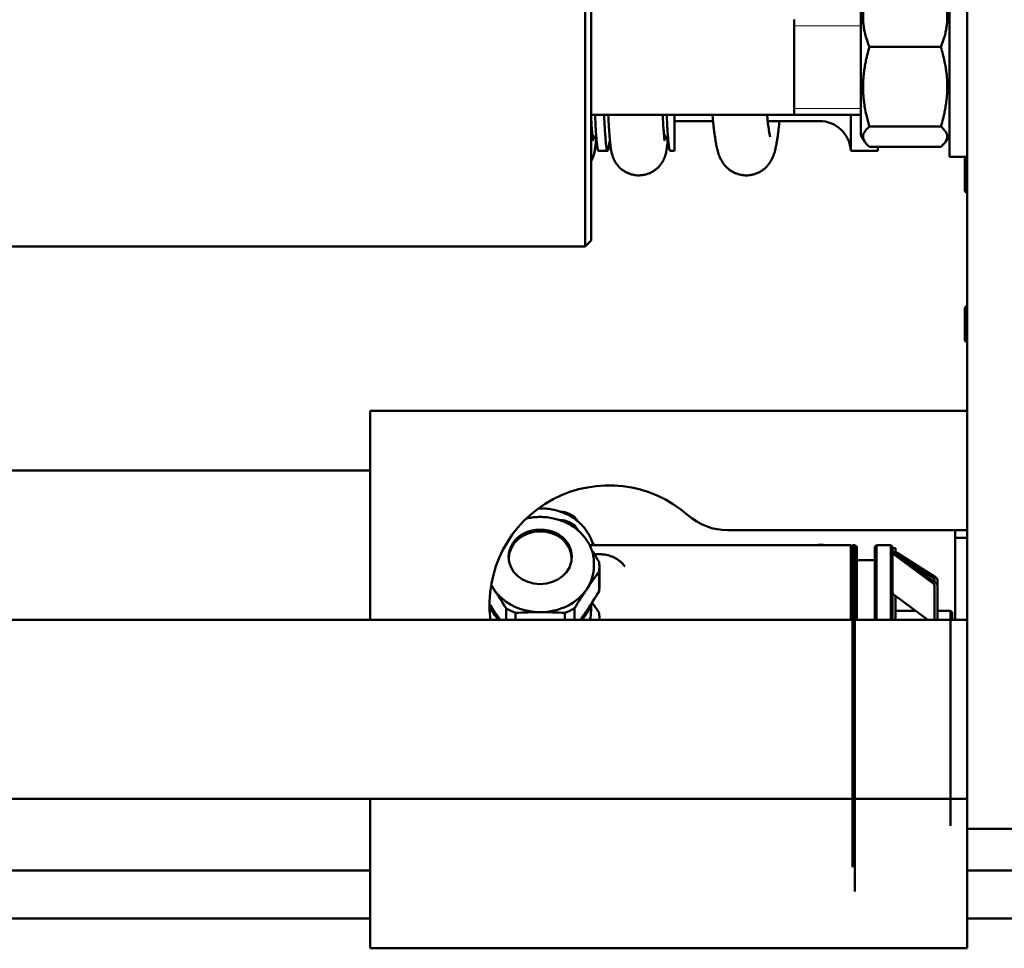
# Model space of a CAD drawing. Units: millimetres. Extents: x 0 to 420, y -1 to 297.
# Drawn here: x 111 to 127, y 64 to 80 of the extents above; entities that cross this region are included whole.
import ezdxf

# ---------------------------------------------------------------- set-up
doc = ezdxf.new("R2010")
doc.units = ezdxf.units.MM
doc.linetypes.add('K5LT_BASIC', pattern=[0])
doc.linetypes.add('K5LT_THIN', pattern=[0])
doc.layers.add('Системный слой (7)', color=252, linetype='Continuous', true_color=0x909090)

# ---------------------------------------------------------------- blocks, each defined once
blk = doc.blocks.new('U2')
at = {"layer": 'Системный слой (7)', "color": 150, "linetype": 'K5LT_BASIC', "lineweight": 50, "true_color": 0x0080ff}
for p, q in [((145.851, 90.163), (145.851, 63.163)), ((139.451, 74.914), (139.451, 69.318)), ((139.551, 74.814), (139.551, 69.405)), ((145.551, 73.414), (145.551, 70.414)), ((144.071, 70.774), (144.071, 73.054)), ((142.951, 72.714), (142.951, 71.114)), ((144.213, 72.253), (145.409, 72.253)), ((139.551, 71.114), (142.951, 71.114)), ((140.951, 71.114), (140.951, 70.513)), ((142.951, 71.114), (144.071, 71.114)), ((143.901, 71.114), (143.901, 70.513)), ((140.951, 71.013), (141.594, 71.013)), ((142.509, 71.013), (143.377, 71.013)), ((144.213, 70.92), (145.409, 70.92)), ((144.071, 70.774), (144.128, 70.677)), ((145.495, 70.677), (145.551, 70.774)), ((144.213, 70.582), (145.409, 70.582)), ((144.351, 70.582), (144.351, 70.513)), ((139.676, 70.513), (139.827, 70.513)), ((140.876, 70.513), (140.951, 70.513)), ((143.901, 70.513), (144.351, 70.513)), ((145.551, 70.414), (145.851, 70.414)), ((145.838, 70.414), (145.811, 70.388)), ((145.811, 69.97), (145.811, 70.388)), ((145.811, 69.838), (145.811, 69.97)), ((145.851, 69.798), (145.811, 69.838)), ((139.451, 69.318), (139.451, 68.914)), ((139.551, 69.405), (139.551, 69.014)), ((122.251, 68.914), (139.451, 68.914)), ((139.451, 68.914), (139.551, 69.014)), ((145.851, 67.928), (145.811, 67.888)), ((145.811, 67.488), (145.811, 67.888)), ((145.811, 67.338), (145.811, 67.488)), ((145.851, 67.298), (145.811, 67.338)), ((135.851, 62.663), (135.851, 66.163)), ((145.851, 66.163), (135.851, 66.163)), ((135.851, 65.163), (120.951, 65.163)), ((145.851, 64.163), (141.836, 64.163)), ((145.651, 64.033), (145.651, 64.163)), ((145.851, 64.033), (145.651, 64.033)), ((145.651, 62.663), (145.651, 64.033)), ((139.528, 63.913), (143.901, 63.913)), ((139.606, 63.913), (143.321, 63.913)), ((143.461, 63.913), (143.901, 63.913)), ((143.901, 62.663), (143.901, 63.913)), ((143.901, 63.883), (143.931, 63.913)), ((143.931, 63.913), (143.971, 63.913)), ((143.931, 63.913), (143.971, 63.913)), ((143.931, 63.912), (143.931, 58.519)), ((144.001, 63.883), (143.971, 63.913)), ((144.001, 63.883), (143.971, 63.913)), ((143.971, 63.912), (143.971, 58.113)), ((144.001, 63.883), (144.001, 62.663)), ((144.301, 63.883), (144.331, 63.913)), ((144.301, 63.883), (144.301, 62.663)), ((144.331, 63.913), (144.331, 62.663)), ((144.331, 63.913), (144.571, 63.913)), ((144.331, 63.913), (144.571, 63.913)), ((144.601, 63.883), (144.571, 63.913)), ((144.571, 63.913), (144.571, 62.663)), ((144.601, 63.883), (144.571, 63.913)), ((144.601, 63.883), (144.601, 62.663)), ((144.651, 63.864), (144.601, 63.864)), ((144.651, 63.797), (144.651, 63.864)), ((139.606, 63.76), (139.701, 63.76)), ((144.001, 63.663), (144.301, 63.663)), ((144.001, 63.663), (144.301, 63.663)), ((144.651, 63.797), (144.601, 63.797)), ((144.615, 63.786), (144.601, 63.793)), ((144.615, 63.786), (144.615, 63.762)), ((144.616, 63.778), (144.615, 63.786)), ((144.615, 63.762), (144.616, 63.763)), ((144.656, 63.778), (144.616, 63.778)), ((144.616, 63.763), (144.616, 63.778)), ((144.631, 63.75), (145.274, 63.278)), ((144.656, 63.802), (144.651, 63.802)), ((144.651, 63.793), (144.651, 63.797)), ((145.321, 63.374), (144.678, 63.782)), ((145.321, 63.283), (144.678, 63.755)), ((144.744, 63.706), (145.274, 63.37)), ((139.601, 63.606), (139.601, 63.564)), ((139.691, 63.552), (139.691, 63.219)), ((140.102, 63.576), (140.102, 63.576)), ((140.102, 63.576), (140.102, 63.576)), ((139.687, 63.472), (139.687, 63.14)), ((145.301, 63.334), (145.301, 63.297)), ((145.351, 63.335), (145.351, 63.238)), ((145.301, 63.237), (145.301, 62.905)), ((145.351, 63.238), (145.351, 62.905)), ((145.851, 63.163), (145.851, 59.163)), ((145.193, 62.663), (144.631, 63.075)), ((144.651, 63.048), (144.651, 63.061)), ((144.651, 63.048), (144.651, 62.981)), ((144.651, 63.048), (144.651, 63.02)), ((144.651, 62.981), (144.651, 62.663)), ((138.128, 62.858), (138.128, 62.663)), ((139.274, 62.663), (139.274, 62.858)), ((139.551, 62.902), (139.551, 62.809)), ((139.687, 62.777), (139.569, 62.952)), ((145.301, 62.905), (145.301, 62.733)), ((145.351, 62.905), (145.351, 62.733)), ((115.851, 62.663), (145.851, 62.663)), ((115.851, 62.663), (135.851, 62.663)), ((138.289, 62.663), (138.289, 62.778)), ((139.114, 62.778), (139.114, 62.663)), ((139.691, 62.697), (139.691, 62.663)), ((144.651, 62.813), (144.989, 62.813)), ((145.301, 62.733), (145.301, 62.663)), ((145.301, 62.663), (145.301, 62.733)), ((145.351, 62.813), (145.571, 62.813)), ((145.351, 62.733), (145.351, 62.663)), ((145.601, 62.783), (145.571, 62.813)), ((145.571, 59.213), (145.571, 62.811)), ((145.601, 62.663), (145.601, 62.783)), ((145.851, 62.663), (145.651, 62.663)), ((115.851, 59.663), (145.851, 59.663)), ((135.851, 57.403), (135.851, 59.663)), ((145.851, 57.403), (145.851, 59.163)), ((145.851, 59.163), (147.451, 59.163)), ((135.851, 58.463), (114.251, 58.463)), ((147.901, 58.463), (145.851, 58.463)), ((135.851, 57.663), (113.951, 57.663)), ((147.901, 57.663), (145.851, 57.663)), ((135.851, 57.163), (135.851, 57.403)), ((145.851, 57.163), (145.851, 57.403)), ((145.851, 57.163), (135.851, 57.163))]:
    blk.add_line(p, q, dxfattribs=at)
at = {"layer": 'Системный слой (7)', "color": 7, "linetype": 'K5LT_THIN', "lineweight": 18}
for p, q in [((142.951, 72.606), (144.071, 72.606)), ((142.951, 71.223), (144.071, 71.223))]:
    blk.add_line(p, q, dxfattribs=at)
at = {"layer": 'Системный слой (7)', "color": 150, "linetype": 'K5LT_BASIC', "lineweight": 50, "true_color": 0x0080ff}
for centre, radius, start, end in [((143.377, 70.488), 0.525, 2.7294, 90), ((139.851, 62.913), 2, 48.5904, 187.1808), ((141.836, 65.163), 1, 228.5904, 270)]:
    blk.add_arc(centre, radius, start, end, dxfattribs=at)
for centre, major_axis, ratio, start_param, end_param in [((138.701, 63.71), (-0.99, 0), 0.840436, 4.094891, 4.282689), ((138.701, 63.552), (-0.99, 0), 0.860034, 4.094891, 4.282689), ((138.701, 63.717), (0.53, 0), 0.860034, 0, 3.141593), ((138.701, 63.692), (0.53, 0), 0.860034, 0.027988, 3.113604), ((138.701, 63.692), (-0.525, 0), 0.860034, 4.712389, 6.283185), ((138.701, 63.692), (-0.525, 0), 0.860034, 3.141593, 4.712389), ((138.701, 63.717), (0.53, 0), 0.860034, 3.141593, 4.712389), ((138.701, 63.692), (-0.525, 0), 0.860034, 0, 0.14158), ((138.701, 63.717), (0.53, 0), 0.860034, 4.712389, 6.283185), ((138.701, 63.692), (-0.525, 0), 0.860034, 3.000013, 3.141593), ((145.101, 63.795), (-0.5, 0), 0.266474, 0.24439, 0.348303), ((145.101, 63.817), (-0.45, 0), 0.230397, 0.145053, 0.348303), ((145.101, 63.795), (-0.45, 0), 0.266474, 0.145053, 0.348303), ((138.701, 63.564), (0.9, 0), 0.860034, 5.759587, 6.283185), ((138.701, 63.552), (0.99, 0), 0.860034, 0, 0.093899), ((138.701, 63.552), (0.99, 0), 0.860034, 6.189286, 6.283185), ((144.851, 63.334), (0.45, 0), 0.230397, 0, 0.348303), ((144.851, 63.334), (0.5, 0), 0.230397, 0.003294, 0.348303), ((138.701, 63.564), (-0.9, 0), 0.860034, 0.523599, 0.785398), ((138.701, 63.564), (0.9, 0), 0.860034, 4.712389, 5.759587), ((144.851, 63.237), (0.45, 0), 0.266474, 0, 0.348303), ((144.851, 63.237), (0.5, 0), 0.266474, 0.003294, 0.348303), ((138.701, 63.564), (-0.9, 0), 0.860034, 0.785398, 1.570796), ((145.101, 63.121), (-0.5, 0), 0.266474, 0, 0.348303), ((138.701, 63.156), (0.9, 0), 0.860034, 3.4766, 3.832092), ((138.701, 63.552), (0.99, 0), 0.860034, 4.094891, 4.282689), ((138.701, 63.552), (0.99, 0), 0.860034, 5.142089, 5.329887), ((138.701, 63.156), (0.9, 0), 0.860034, 5.592686, 6.0232), ((138.701, 62.809), (0.85, 0), 0.860034, 3.323109, 3.342713), ((138.701, 62.809), (0.85, 0), 0.860034, 6.082065, 6.283185), ((138.701, 62.697), (0.99, 0), 0.860034, 0, 0.093899), ((138.701, 62.697), (0.99, 0), 0.860034, 6.243497, 6.283185)]:
    blk.add_ellipse(centre, major_axis=major_axis, ratio=ratio, start_param=start_param, end_param=end_param, dxfattribs=at)
for points, knots in [([(144.213, 73.247), (144.197, 73.206), (144.176, 73.15), (144.15, 73.065), (144.136, 73.01), (144.123, 72.948), (144.115, 72.892), (144.108, 72.828), (144.105, 72.765), (144.106, 72.707), (144.111, 72.643), (144.119, 72.574), (144.136, 72.488), (144.165, 72.381), (144.194, 72.3), (144.213, 72.253)], [0, 0, 0, 0, 2.032024, 2.780687, 4.100621, 4.689754, 5.785161, 6.773962, 7.746893, 8.757247, 9.530451, 10.808294, 12.055167, 13.667644, 16, 16, 16, 16]), ([(145.409, 72.253), (145.426, 72.294), (145.447, 72.351), (145.472, 72.435), (145.486, 72.49), (145.499, 72.553), (145.508, 72.608), (145.514, 72.673), (145.517, 72.735), (145.516, 72.793), (145.512, 72.857), (145.503, 72.926), (145.486, 73.013), (145.457, 73.12), (145.428, 73.2), (145.409, 73.247)], [0, 0, 0, 0, 2.032024, 2.780687, 4.100621, 4.689754, 5.785161, 6.773962, 7.746893, 8.757247, 9.530451, 10.808294, 12.055167, 13.667644, 16, 16, 16, 16]), ([(144.213, 72.253), (144.199, 72.208), (144.181, 72.14), (144.158, 72.043), (144.144, 71.976), (144.13, 71.898), (144.121, 71.835), (144.113, 71.76), (144.108, 71.691), (144.105, 71.61), (144.106, 71.532), (144.11, 71.458), (144.116, 71.386), (144.126, 71.303), (144.144, 71.19), (144.174, 71.058), (144.201, 70.962), (144.213, 70.92)], [0, 0, 0, 0, 1.889793, 2.772286, 3.97396, 4.613199, 5.962253, 6.508307, 7.620707, 8.715255, 9.746093, 10.721757, 11.68135, 12.629021, 14.021816, 16.259909, 18, 18, 18, 18]), ([(145.409, 70.92), (145.423, 70.966), (145.442, 71.033), (145.465, 71.13), (145.479, 71.197), (145.492, 71.276), (145.501, 71.339), (145.509, 71.414), (145.514, 71.482), (145.517, 71.564), (145.516, 71.641), (145.513, 71.716), (145.507, 71.788), (145.497, 71.87), (145.478, 71.983), (145.449, 72.115), (145.422, 72.211), (145.409, 72.253)], [0, 0, 0, 0, 1.889793, 2.772286, 3.97396, 4.613199, 5.962253, 6.508307, 7.620707, 8.715255, 9.746093, 10.721757, 11.68135, 12.629021, 14.021816, 16.259909, 18, 18, 18, 18]), ([(139.552, 71.114), (139.554, 71.061), (139.557, 71.014), (139.562, 70.922), (139.565, 70.879), (139.569, 70.827), (139.57, 70.813), (139.572, 70.792), (139.573, 70.784), (139.575, 70.762), (139.576, 70.75), (139.578, 70.729), (139.579, 70.721), (139.58, 70.709), (139.581, 70.704), (139.582, 70.695), (139.582, 70.692), (139.583, 70.686), (139.583, 70.683), (139.584, 70.681), (139.584, 70.681), (139.584, 70.681)], [678.891472, 678.891472, 678.891472, 678.891472, 688.958347, 688.958347, 699.969757, 699.969757, 704.164705, 704.164705, 706.977053, 706.977053, 711.982314, 711.982314, 715.986594, 715.986594, 718.989893, 718.989893, 721.993193, 721.993193, 724.996492, 724.996492, 727, 727, 727, 727]), ([(139.841, 71.114), (139.844, 71.04), (139.848, 70.97), (139.855, 70.857), (139.858, 70.81), (139.863, 70.745), (139.865, 70.723), (139.867, 70.696), (139.867, 70.69), (139.869, 70.674), (139.87, 70.663), (139.872, 70.64), (139.874, 70.628), (139.876, 70.607), (139.877, 70.598), (139.879, 70.581), (139.88, 70.573), (139.882, 70.556), (139.884, 70.548), (139.886, 70.531), (139.888, 70.523), (139.891, 70.505), (139.893, 70.496), (139.897, 70.477), (139.9, 70.466), (139.906, 70.442), (139.91, 70.429), (139.92, 70.402), (139.925, 70.39), (139.938, 70.36), (139.947, 70.343), (139.97, 70.306), (139.982, 70.288), (140.01, 70.255), (140.024, 70.24), (140.054, 70.212), (140.069, 70.199), (140.102, 70.177), (140.118, 70.166), (140.153, 70.148), (140.17, 70.14), (140.206, 70.126), (140.225, 70.121), (140.262, 70.111), (140.281, 70.108), (140.319, 70.104), (140.338, 70.103), (140.376, 70.103), (140.395, 70.105), (140.433, 70.11), (140.451, 70.114), (140.488, 70.124), (140.506, 70.13), (140.541, 70.144), (140.558, 70.152), (140.591, 70.17), (140.607, 70.18), (140.637, 70.202), (140.651, 70.214), (140.678, 70.24), (140.691, 70.253), (140.714, 70.281), (140.725, 70.295), (140.744, 70.325), (140.753, 70.339), (140.769, 70.37), (140.776, 70.385), (140.788, 70.417), (140.793, 70.432), (140.802, 70.462), (140.805, 70.475), (140.81, 70.497), (140.812, 70.506), (140.815, 70.524), (140.816, 70.532), (140.819, 70.549), (140.82, 70.557), (140.822, 70.574), (140.824, 70.582), (140.826, 70.599), (140.827, 70.607), (140.829, 70.625), (140.83, 70.633), (140.831, 70.646), (140.831, 70.65), (140.833, 70.664), (140.834, 70.674), (140.835, 70.685)], [288.767857, 288.767857, 288.767857, 288.767857, 301.696959, 301.696959, 312.261825, 312.261825, 318.024519, 318.024519, 319.655531, 319.655531, 322.826817, 322.826817, 326.668733, 326.668733, 329.55026, 329.55026, 332.431786, 332.431786, 335.313313, 335.313313, 338.194691, 338.194691, 341.075483, 341.075483, 343.954484, 343.954484, 346.828444, 346.828444, 348.72374, 348.72374, 350.823302, 350.823302, 352.54747, 352.54747, 353.916058, 353.916058, 355.130556, 355.130556, 356.262389, 356.262389, 357.349727, 357.349727, 358.412202, 358.412202, 359.460699, 359.460699, 360.502214, 360.502214, 361.542096, 361.542096, 362.584725, 362.584725, 363.635478, 363.635478, 364.701574, 364.701574, 365.793929, 365.793929, 366.930792, 366.930792, 368.144888, 368.144888, 369.49736, 369.49736, 371.10364, 371.10364, 373.184174, 373.184174, 376.17737, 376.17737, 379.843675, 379.843675, 382.716448, 382.716448, 385.589221, 385.589221, 388.456785, 388.456785, 391.312073, 391.312073, 394.142057, 394.142057, 396.921093, 396.921093, 398.085719, 398.085719, 401.144367, 401.144367, 401.144367, 401.144367]), ([(140.752, 71.114), (140.754, 71.061), (140.757, 71.014), (140.762, 70.922), (140.765, 70.879), (140.769, 70.827), (140.77, 70.813), (140.772, 70.792), (140.773, 70.784), (140.775, 70.762), (140.776, 70.75), (140.778, 70.729), (140.779, 70.721), (140.78, 70.709), (140.781, 70.704), (140.782, 70.695), (140.782, 70.692), (140.783, 70.686), (140.783, 70.683), (140.784, 70.681), (140.784, 70.681), (140.784, 70.681)], [678.891472, 678.891472, 678.891472, 678.891472, 688.958347, 688.958347, 699.969757, 699.969757, 704.164705, 704.164705, 706.977053, 706.977053, 711.982314, 711.982314, 715.986594, 715.986594, 718.989893, 718.989893, 721.993193, 721.993193, 724.996492, 724.996492, 727, 727, 727, 727]), ([(142.708, 71.013), (142.703, 70.967), (142.698, 70.919), (142.689, 70.842), (142.685, 70.811), (142.677, 70.755), (142.673, 70.73), (142.666, 70.687), (142.663, 70.668), (142.657, 70.635), (142.655, 70.62), (142.649, 70.592), (142.646, 70.578), (142.64, 70.551), (142.637, 70.537), (142.63, 70.51), (142.626, 70.496), (142.617, 70.467), (142.612, 70.453), (142.6, 70.421), (142.593, 70.404), (142.577, 70.371), (142.569, 70.355), (142.548, 70.32), (142.534, 70.3), (142.504, 70.263), (142.489, 70.246), (142.457, 70.216), (142.44, 70.203), (142.406, 70.178), (142.389, 70.167), (142.353, 70.148), (142.335, 70.14), (142.297, 70.126), (142.279, 70.12), (142.24, 70.111), (142.221, 70.108), (142.183, 70.104), (142.163, 70.103), (142.125, 70.103), (142.105, 70.105), (142.067, 70.11), (142.049, 70.114), (142.012, 70.124), (141.994, 70.13), (141.959, 70.144), (141.942, 70.152), (141.909, 70.171), (141.893, 70.181), (141.862, 70.203), (141.848, 70.214), (141.821, 70.239), (141.808, 70.252), (141.784, 70.28), (141.773, 70.295), (141.751, 70.325), (141.742, 70.341), (141.723, 70.374), (141.715, 70.391), (141.705, 70.415), (141.701, 70.424), (141.692, 70.448), (141.687, 70.463), (141.681, 70.481), (141.68, 70.485), (141.675, 70.502), (141.671, 70.516), (141.664, 70.543), (141.661, 70.557), (141.655, 70.584), (141.652, 70.598), (141.647, 70.627), (141.644, 70.641), (141.639, 70.671), (141.636, 70.686), (141.633, 70.706), (141.632, 70.71), (141.629, 70.734), (141.626, 70.754), (141.622, 70.78), (141.621, 70.784), (141.617, 70.814), (141.614, 70.842), (141.609, 70.879), (141.608, 70.889), (141.603, 70.935), (141.598, 70.975), (141.594, 71.016), (141.594, 71.019), (141.592, 71.038), (141.59, 71.055), (141.587, 71.086), (141.585, 71.099), (141.584, 71.114)], [635.959714, 635.959714, 635.959714, 635.959714, 644.774716, 644.774716, 651.592632, 651.592632, 657.436642, 657.436642, 662.306772, 662.306772, 666.203033, 666.203033, 670.099294, 670.099294, 673.995554, 673.995554, 677.891544, 677.891544, 681.786454, 681.786454, 685.67804, 685.67804, 688.584126, 688.584126, 691.703836, 691.703836, 693.929847, 693.929847, 695.724604, 695.724604, 697.287307, 697.287307, 698.713933, 698.713933, 700.063704, 700.063704, 701.364499, 701.364499, 702.642003, 702.642003, 703.914668, 703.914668, 705.19585, 705.19585, 706.504976, 706.504976, 707.866727, 707.866727, 709.307388, 709.307388, 710.8775, 710.8775, 712.647899, 712.647899, 714.739299, 714.739299, 717.348297, 717.348297, 720.815911, 720.815911, 722.797158, 722.797158, 726.676476, 726.676476, 727.659499, 727.659499, 731.553021, 731.553021, 735.446543, 735.446543, 739.340065, 739.340065, 743.232367, 743.232367, 747.121674, 747.121674, 748.108296, 748.108296, 752.977957, 752.977957, 753.952031, 753.952031, 759.795767, 759.795767, 761.743787, 761.743787, 768.999815, 768.999815, 769.535542, 769.535542, 772.457529, 772.457529, 774.889425, 774.889425, 774.889425, 774.889425]), ([(142.551, 70.749), (142.551, 70.749), (142.55, 70.751), (142.548, 70.759), (142.547, 70.764), (142.544, 70.777), (142.543, 70.784), (142.54, 70.8), (142.538, 70.809), (142.534, 70.829), (142.533, 70.84), (142.53, 70.855), (142.53, 70.858), (142.527, 70.877), (142.525, 70.893), (142.522, 70.914), (142.521, 70.918), (142.518, 70.943), (142.515, 70.967), (142.511, 70.999), (142.51, 71.006), (142.509, 71.015), (142.509, 71.016), (142.505, 71.048), (142.502, 71.082), (142.498, 71.114)], [0, 0, 0, 0, 5.001947, 5.001947, 8.999638, 8.999638, 12.99733, 12.99733, 16.995022, 16.995022, 20.992256, 20.992256, 21.994272, 21.994272, 26.992387, 26.992387, 27.992119, 27.992119, 33.989966, 33.989966, 35.614516, 35.614516, 35.989328, 35.989328, 42.863263, 42.863263, 42.863263, 42.863263]), ([(144.213, 70.92), (144.197, 70.907), (144.175, 70.887), (144.148, 70.856), (144.131, 70.832), (144.118, 70.807), (144.11, 70.785), (144.106, 70.763), (144.106, 70.741), (144.109, 70.72), (144.116, 70.698), (144.123, 70.684), (144.128, 70.677)], [0, 0, 0, 0, 2.233548, 3.290663, 4.946002, 6.076434, 7.285234, 8.479078, 9.584316, 10.71455, 11.85404, 13, 13, 13, 13]), ([(145.495, 70.677), (145.499, 70.683), (145.505, 70.696), (145.512, 70.716), (145.516, 70.737), (145.517, 70.758), (145.514, 70.779), (145.507, 70.8), (145.496, 70.824), (145.469, 70.864), (145.437, 70.897), (145.409, 70.92)], [0, 0, 0, 0, 0.963673, 1.835754, 2.951965, 3.978414, 5.023019, 5.985808, 7.099334, 8.468614, 12, 12, 12, 12]), ([(139.571, 70.8), (139.579, 70.789), (139.587, 70.778), (139.604, 70.75), (139.613, 70.734), (139.626, 70.706), (139.63, 70.696), (139.636, 70.681), (139.637, 70.679), (139.643, 70.66), (139.646, 70.65), (139.649, 70.64), (139.649, 70.638), (139.65, 70.637)], [30.443072, 30.443072, 30.443072, 30.443072, 31.393958, 31.393958, 32.986049, 32.986049, 34.603358, 34.603358, 35.072013, 35.072013, 38.027031, 38.027031, 38.708251, 38.708251, 38.708251, 38.708251]), ([(140.771, 70.8), (140.779, 70.789), (140.787, 70.778), (140.804, 70.75), (140.813, 70.734), (140.826, 70.706), (140.83, 70.696), (140.836, 70.681), (140.837, 70.679), (140.843, 70.66), (140.846, 70.65), (140.849, 70.64), (140.849, 70.638), (140.85, 70.637)], [30.443072, 30.443072, 30.443072, 30.443072, 31.393958, 31.393958, 32.986049, 32.986049, 34.603358, 34.603358, 35.072013, 35.072013, 38.027031, 38.027031, 38.708251, 38.708251, 38.708251, 38.708251]), ([(139.551, 70.337), (139.555, 70.343), (139.557, 70.348), (139.569, 70.37), (139.576, 70.385), (139.588, 70.417), (139.593, 70.432), (139.602, 70.462), (139.605, 70.475), (139.61, 70.497), (139.612, 70.506), (139.615, 70.524), (139.616, 70.532), (139.619, 70.549), (139.62, 70.557), (139.622, 70.574), (139.624, 70.582), (139.626, 70.599), (139.627, 70.607), (139.629, 70.625), (139.63, 70.633), (139.631, 70.646), (139.631, 70.65), (139.633, 70.664), (139.634, 70.674), (139.635, 70.685)], [370.492446, 370.492446, 370.492446, 370.492446, 371.10364, 371.10364, 373.184174, 373.184174, 376.17737, 376.17737, 379.843675, 379.843675, 382.716448, 382.716448, 385.589221, 385.589221, 388.456785, 388.456785, 391.312073, 391.312073, 394.142057, 394.142057, 396.921093, 396.921093, 398.085719, 398.085719, 401.144367, 401.144367, 401.144367, 401.144367]), ([(139.85, 70.623), (139.85, 70.623), (139.85, 70.623), (139.851, 70.629), (139.852, 70.633), (139.853, 70.638), (139.854, 70.64), (139.856, 70.65), (139.859, 70.661), (139.866, 70.68), (139.866, 70.681), (139.868, 70.685)], [0, 0, 0, 0, 2.990233, 2.990233, 5.269568, 5.269568, 5.968159, 5.968159, 8.946085, 8.946085, 9.373597, 9.373597, 9.373597, 9.373597]), ([(144.128, 70.677), (144.133, 70.667), (144.145, 70.65), (144.172, 70.618), (144.196, 70.596), (144.213, 70.582)], [0, 0, 0, 0, 1.785711, 3.190683, 6, 6, 6, 6]), ([(145.409, 70.582), (145.42, 70.59), (145.437, 70.606), (145.458, 70.627), (145.478, 70.65), (145.489, 70.667), (145.495, 70.677)], [0, 0, 0, 0, 1.959614, 3.414119, 4.826952, 7, 7, 7, 7]), ([(138.672, 64.528), (138.684, 64.529), (138.697, 64.529), (138.747, 64.528), (138.784, 64.526), (138.857, 64.518), (138.893, 64.512), (138.963, 64.496), (138.996, 64.487), (139.036, 64.474), (139.042, 64.472), (139.074, 64.46), (139.099, 64.45), (139.154, 64.426), (139.183, 64.411), (139.238, 64.379), (139.264, 64.362), (139.304, 64.333), (139.318, 64.322), (139.341, 64.303), (139.35, 64.295), (139.381, 64.267), (139.401, 64.247), (139.439, 64.204), (139.456, 64.183), (139.488, 64.138), (139.502, 64.116), (139.528, 64.07), (139.539, 64.047), (139.556, 64.006), (139.562, 63.988), (139.571, 63.964), (139.573, 63.958), (139.578, 63.939), (139.582, 63.926), (139.585, 63.913)], [352.455356, 352.455356, 352.455356, 352.455356, 362.025239, 362.025239, 390.670295, 390.670295, 418.568686, 418.568686, 445.771996, 445.771996, 451.09655, 451.09655, 472.327474, 472.327474, 498.262253, 498.262253, 523.592048, 523.592048, 538.177203, 538.177203, 548.328651, 548.328651, 572.48676, 572.48676, 596.089968, 596.089968, 619.175287, 619.175287, 641.795609, 641.795609, 658.512909, 658.512909, 664.020069, 664.020069, 676.065531, 676.065531, 676.065531, 676.065531]), ([(138.469, 64.358), (138.483, 64.362), (138.498, 64.365), (138.548, 64.374), (138.584, 64.379), (138.656, 64.384), (138.693, 64.385), (138.767, 64.383), (138.804, 64.38), (138.877, 64.37), (138.912, 64.364), (138.976, 64.348), (139.004, 64.339), (139.037, 64.329), (139.043, 64.327), (139.08, 64.313), (139.111, 64.3), (139.171, 64.271), (139.199, 64.255), (139.254, 64.221), (139.28, 64.203), (139.317, 64.175), (139.329, 64.165), (139.351, 64.145), (139.362, 64.135), (139.394, 64.104), (139.414, 64.082), (139.451, 64.038), (139.468, 64.015), (139.498, 63.969), (139.512, 63.945), (139.526, 63.918), (139.527, 63.916), (139.538, 63.892), (139.548, 63.87), (139.56, 63.84), (139.563, 63.831), (139.566, 63.823), (139.566, 63.822), (139.571, 63.806), (139.576, 63.79), (139.581, 63.769), (139.583, 63.765), (139.584, 63.757), (139.585, 63.754), (139.587, 63.745), (139.588, 63.738), (139.591, 63.721), (139.593, 63.71), (139.595, 63.695), (139.596, 63.692), (139.597, 63.681), (139.598, 63.673), (139.599, 63.664), (139.599, 63.663), (139.6, 63.643), (139.601, 63.625), (139.601, 63.606)], [312.465011, 312.465011, 312.465011, 312.465011, 324.591272, 324.591272, 353.242272, 353.242272, 382.598651, 382.598651, 412.325786, 412.325786, 441.292639, 441.292639, 465.051546, 465.051546, 469.571356, 469.571356, 497.207918, 497.207918, 524.231674, 524.231674, 550.663047, 550.663047, 563.819893, 563.819893, 576.52029, 576.52029, 601.825469, 601.825469, 626.609475, 626.609475, 650.915551, 650.915551, 653.618822, 653.618822, 674.801035, 674.801035, 682.912228, 682.912228, 683.308323, 683.308323, 698.337275, 698.337275, 702.81964, 702.81964, 705.444018, 705.444018, 711.648458, 711.648458, 721.607876, 721.607876, 724.996242, 724.996242, 731.971503, 731.971503, 733.058284, 733.058284, 750, 750, 750, 750]), ([(143.461, 63.913), (143.459, 63.913), (143.456, 63.914), (143.432, 63.916), (143.41, 63.918), (143.365, 63.917), (143.343, 63.916), (143.321, 63.913), (143.321, 63.913), (143.321, 63.913)], [5.631859, 5.631859, 5.631859, 5.631859, 5.857274, 5.857274, 7.68888, 7.68888, 9.540182, 9.540182, 9.542294, 9.542294, 9.542294, 9.542294]), ([(140.102, 63.576), (140.094, 63.586), (140.085, 63.596), (140.064, 63.618), (140.052, 63.629), (140.026, 63.651), (140.012, 63.661), (139.983, 63.681), (139.968, 63.69), (139.937, 63.706), (139.921, 63.714), (139.887, 63.727), (139.87, 63.733), (139.835, 63.744), (139.817, 63.748), (139.78, 63.754), (139.761, 63.757), (139.728, 63.759), (139.715, 63.76), (139.701, 63.76)], [12.861666, 12.861666, 12.861666, 12.861666, 14.554958, 14.554958, 16.709683, 16.709683, 18.891684, 18.891684, 21.103088, 21.103088, 23.346319, 23.346319, 25.624502, 25.624502, 27.941897, 27.941897, 30.304399, 30.304399, 32, 32, 32, 32]), ([(140.102, 63.576), (140.102, 63.576), (140.102, 63.576), (140.102, 63.576), (140.102, 63.576), (140.103, 63.575), (140.103, 63.575), (140.103, 63.575), (140.103, 63.575), (140.103, 63.574), (140.104, 63.574), (140.104, 63.573), (140.105, 63.573), (140.106, 63.571), (140.107, 63.57), (140.109, 63.568), (140.111, 63.567), (140.112, 63.565), (140.113, 63.564), (140.114, 63.563), (140.115, 63.563), (140.115, 63.563)], [0, 0, 0, 0, 0.008884, 0.008884, 0.024931, 0.024931, 0.054303, 0.054303, 0.113048, 0.113048, 0.230538, 0.230538, 0.461077, 0.461077, 0.922154, 0.922154, 1.522154, 1.522154, 2.122154, 2.122154, 3, 3, 3, 3]), ([(137.878, 63.241), (137.883, 63.234), (137.893, 63.22), (137.908, 63.198), (137.917, 63.184), (137.922, 63.177)], [0.7898642, 0.7898642, 0.7898642, 0.7898642, 0.862362, 0.9309084, 1, 1, 1, 1]), ([(137.88, 63.248), (137.882, 63.244), (137.892, 63.224), (137.906, 63.201), (137.919, 63.182), (137.922, 63.177)], [0.90133003, 0.90133003, 0.90133003, 0.90133003, 0.92006685, 0.98007639, 1, 1, 1, 1])]:
    blk.add_open_spline(points, degree=3, knots=knots, dxfattribs=at)
for points in [[(139.618, 71.114), (139.619, 71.1), (139.62, 71.085), (139.621, 71.071)], [(139.621, 71.071), (139.625, 70.979), (139.634, 70.816), (139.648, 70.642), (139.662, 70.536), (139.671, 70.513), (139.676, 70.513)], [(139.77, 71.114), (139.774, 71.015), (139.784, 70.84), (139.798, 70.652), (139.813, 70.538), (139.822, 70.513), (139.827, 70.513)], [(140.818, 71.114), (140.819, 71.1), (140.82, 71.085), (140.821, 71.071)], [(140.821, 71.071), (140.825, 70.979), (140.834, 70.816), (140.848, 70.642), (140.862, 70.536), (140.871, 70.513), (140.876, 70.513)], [(139.827, 70.513), (139.83, 70.513), (139.835, 70.522), (139.844, 70.564), (139.85, 70.609), (139.853, 70.637)], [(139.114, 64.466), (139.092, 64.467), (139.07, 64.468), (139.049, 64.47)], [(139.114, 64.326), (139.086, 64.328), (139.059, 64.329), (139.032, 64.33)], [(139.332, 64.311), (139.312, 64.337), (139.293, 64.363), (139.274, 64.388)], [(139.34, 64.155), (139.318, 64.185), (139.296, 64.216), (139.274, 64.246)], [(139.606, 63.913), (139.594, 63.932), (139.581, 63.951), (139.569, 63.97)], [(139.687, 63.632), (139.647, 63.696), (139.606, 63.76), (139.566, 63.822)], [(139.481, 63.177), (139.55, 63.28), (139.618, 63.378), (139.687, 63.472)], [(137.922, 63.177), (137.991, 63.074), (138.059, 62.968), (138.128, 62.858)], [(139.274, 62.858), (139.343, 62.968), (139.412, 63.074), (139.481, 63.177)], [(139.687, 63.14), (139.69, 63.166), (139.691, 63.193), (139.691, 63.219)], [(139.687, 63.14), (139.618, 63.03), (139.55, 62.923), (139.481, 62.82)], [(137.922, 62.82), (137.898, 62.855), (137.875, 62.891), (137.851, 62.927)], [(138.03, 62.663), (137.994, 62.714), (137.958, 62.766), (137.922, 62.82)], [(139.481, 62.82), (139.445, 62.766), (139.409, 62.714), (139.373, 62.663)], [(138.289, 62.778), (138.426, 62.786), (138.563, 62.79), (138.701, 62.79)], [(138.701, 62.79), (138.839, 62.79), (138.977, 62.786), (139.114, 62.778)]]:
    blk.add_open_spline(points, degree=3, dxfattribs=at)
for points, weights in [([(144.656, 63.802), (144.653, 63.806), (144.651, 63.81), (144.651, 63.814)], [1, 0.998247394544, 0.998247394544, 1]), ([(144.601, 63.792), (144.601, 63.782), (144.606, 63.772), (144.615, 63.762)], [1, 0.995303871749, 0.995303871749, 1]), ([(144.656, 63.778), (144.653, 63.783), (144.651, 63.788), (144.651, 63.793)], [1, 0.998247394544, 0.998247394544, 1])]:
    blk.add_rational_spline(points, weights, degree=3, dxfattribs=at)

msp = doc.modelspace()

# ---------------------------------------------------------------- block references
at = {"layer": 'Системный слой (7)'}
msp.add_blockref('U2', (-19.3854, 6.8735), dxfattribs=at)

doc.saveas('drawing.dxf')
